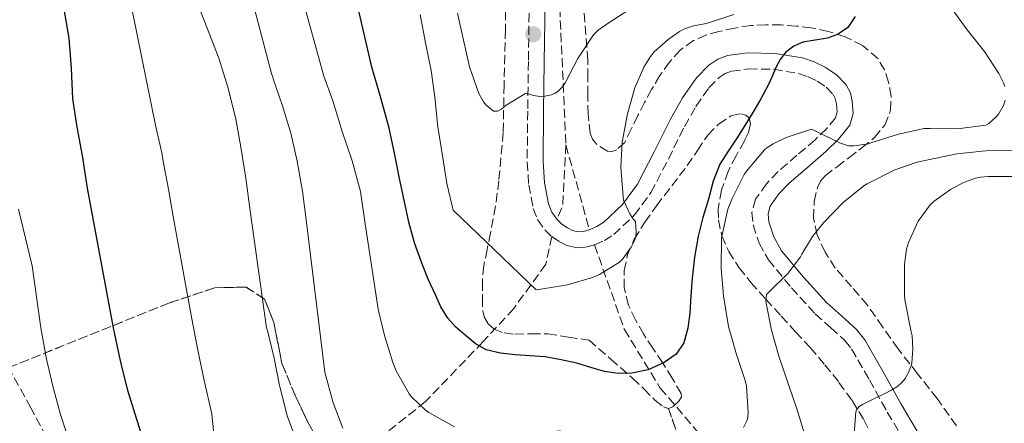
# Model space of a CAD drawing. Units: metres. Extents: x 617524 to 620971, y 4738688 to 4741059.
# Drawn here: x 620270 to 620459, y 4739285 to 4739362 of the extents above; entities that cross this region are included whole.
import ezdxf

# ---------------------------------------------------------------- set-up
doc = ezdxf.new("R2010")
doc.units = ezdxf.units.M
doc.header["$MEASUREMENT"] = 0
doc.linetypes.add('DGN Style 3', pattern=[2.435890702152634, 1.739921930109024, -0.6959687720436097])
for name, color, linetype, lineweight in [('Camino', 7, 'DGN Style 3', 0), ('Curva de nivel directora', 30, 'Continuous', 30), ('Curva de nivel intermedia', 30, 'Continuous', 0), ('Linea de separación interior de zonas arboladas', 92, 'DGN Style 3', 0), ('Margen derecho', 7, 'Continuous', 0), ('Punto acotado terreno (símbolo)', 7, 'Continuous', 0), ('Vaguada', 142, 'DGN Style 3', 13), ('Zona arbolada', 92, 'DGN Style 3', 0)]:
    doc.layers.add(name, color=color, linetype=linetype, lineweight=lineweight)

# ---------------------------------------------------------------- blocks, each defined once
blk = doc.blocks.new('5PATER')
at = {"layer": 'Punto acotado terreno (símbolo)', "linetype": 'Continuous', "lineweight": 0}
h = blk.add_hatch(color=51, dxfattribs=at)
edge = h.paths.add_edge_path()
edge.add_ellipse((0, 0), major_axis=(-0.1095731443231308, -0.1110710700762829), ratio=0.9994222409660317, start_angle=0, end_angle=360)

msp = doc.modelspace()

# ---------------------------------------------------------------- linework, layer by layer
at = {"layer": 'Camino', "color": 7, "linetype": 'DGN Style 3', "lineweight": 0}
for points in [[(620367.8700000013, 4739366.12, 711.1999999999972), (620367.6799999991, 4739354.41, 713.4299999999931), (620367.5599999983, 4739344.810000001, 715.0399999999939), (620367.4499999988, 4739335.09, 716.6600000000036), (620367.7500000005, 4739330.670000001, 717.479999999996), (620368.62, 4739326.130000001, 718.3300000000019), (620369.4699999995, 4739323.960000001, 718.6300000000048), (620370.8500000007, 4739321.990000002, 718.8899999999995), (620372.1900000018, 4739320.699999999, 718.979999999996), (620373.6700000016, 4739319.7, 719.0599999999977), (620375.1099999987, 4739318.990000002, 719.2100000000065), (620376.8599999989, 4739318.550000002, 719.3699999999955), (620378.7800000012, 4739318.640000001, 719.5), (620380.4400000018, 4739319.11, 719.5899999999965), (620382.3299999986, 4739319.91, 719.6699999999983), (620384.1400000011, 4739321.07, 719.7500000000001), (620388.1199999999, 4739324.859999999, 719.9400000000023), (620391.3000000004, 4739329.15, 720.1999999999972), (620394.6499999987, 4739335.619999999, 720.8800000000047), (620397.7499999988, 4739341.850000001, 721.6900000000023), (620399.9699999985, 4739345.76, 722.1900000000024), (620402.4400000006, 4739349.300000001, 722.7200000000012), (620404.4200000009, 4739351.290000002, 723.1100000000009), (620405.61, 4739352.07, 723.4100000000037), (620406.8000000013, 4739352.52, 723.7599999999949), (620410.0899999995, 4739352.950000001, 724.4700000000012), (620414.9299999987, 4739352.900000001, 725.3399999999967)], [(620414.9299999987, 4739352.900000001, 725.3399999999967), (620419.7399999986, 4739352.080000001, 726.1999999999972), (620421.5699999993, 4739351.470000001, 726.5399999999936), (620423.3500000007, 4739350.600000001, 726.8899999999995), (620425.0899999996, 4739349.439999999, 727.3399999999965), (620426.4100000006, 4739348.070000002, 727.8500000000058), (620426.8199999996, 4739347.28, 728.25), (620427.0499999998, 4739346.27, 728.6600000000037), (620427.1700000007, 4739344.700000001, 728.979999999996), (620426.8399999997, 4739343.570000002, 729.3000000000029), (620425.1700000024, 4739341.5, 730.0599999999979), (620422.9100000004, 4739339.32, 730.8099999999977), (620419.4300000002, 4739336.340000001, 731.6999999999972), (620415.78, 4739333.189999999, 732.5200000000042), (620413.5699999996, 4739330.869999999, 732.9400000000023), (620411.4699999985, 4739327.890000002, 733.300000000003), (620410.7499999988, 4739325.34, 733.4400000000024), (620411.0100000004, 4739322.930000001, 733.5899999999965), (620412.120000001, 4739319.430000001, 734.0899999999967), (620413.9200000004, 4739316.220000003, 734.600000000006), (620418.3700000007, 4739310.84, 735.4700000000014), (620422.9499999983, 4739305.850000001, 736.2899999999936), (620425.9400000012, 4739303.140000002, 736.729999999996), (620428.6399999991, 4739300.699999999, 737.1399999999995), (620429.949999999, 4739299.060000001, 737.4299999999932), (620433.3900000011, 4739293.130000001, 738.4400000000023), (620436.8199999998, 4739286.930000001, 739.4299999999931), (620442.6299999991, 4739277.150000001, 740.4299999999931)]]:
    msp.add_polyline3d(points, dxfattribs=at)
at = {"layer": 'Curva de nivel directora', "color": 30, "linetype": 'Continuous', "lineweight": 30, "flags": 128}
for points, elevation in [([(620294.0299999998, 4739279.880000001), (620292.2199999993, 4739285.52), (620290.5099999993, 4739291.050000002), (620289.3099999991, 4739296.039999999), (620288.9400000003, 4739297.690000001), (620287.7699999991, 4739303.100000001), (620283.769999998, 4739324.510000001), (620282.769999999, 4739330.029999999), (620281.7699999998, 4739336.320000002), (620280.7500000006, 4739341.760000002), (620279.9199999992, 4739347.210000001), (620279.6500000008, 4739353.130000002), (620279.2300000007, 4739358.86), (620278.2999999986, 4739364.08), (620276.2899999992, 4739372.67), (620274.2699999985, 4739378.539999999), (620273.6000000002, 4739379.949999999), (620270.7999999997, 4739383.980000002), (620269.6199999994, 4739385.260000001)], 750.0000000000001), ([(620348.4099999995, 4739312.490000002), (620347.169999999, 4739315.560000001), (620345.7699999998, 4739319.480000001), (620344.67, 4739323.470000001), (620343.7699999993, 4739327.680000001), (620342.8799999997, 4739331.900000002), (620341.8699999994, 4739336.720000002), (620340.859999999, 4739341.550000002), (620339.2299999996, 4739347.420000001), (620337.5300000008, 4739353.279999999), (620335.9799999996, 4739359.949999999), (620334.4299999984, 4739366.619999999)], 725.0000000000001), ([(620430.6399999995, 4739363.060000001), (620429.2599999983, 4739360.939999999), (620427.3600000006, 4739359.630000002), (620425.2899999986, 4739358.91), (620422.9299999982, 4739358.53), (620420.5700000002, 4739358.109999999), (620418.7999999998, 4739357.360000002), (620417.2599999999, 4739356.17), (620416.1899999991, 4739354.75), (620415.36, 4739353.210000004), (620414.629999999, 4739351.510000002), (620413.869999999, 4739349.84), (620412.4499999997, 4739347.190000001), (620410.9400000009, 4739344.590000002), (620409.4000000008, 4739342.09), (620407.8399999985, 4739339.609999999), (620406.1699999988, 4739337.15), (620404.5700000006, 4739334.62), (620403.2899999999, 4739331.33), (620402.369999999, 4739327.920000001), (620401.3099999996, 4739324.350000001), (620400.3799999997, 4739320.750000001), (620399.7000000002, 4739316.720000001), (620399.2499999988, 4739312.670000001), (620399.0000000006, 4739309.300000003), (620398.7799999993, 4739305.930000001), (620398.4299999984, 4739303.07), (620397.6599999995, 4739300.25), (620396.1399999995, 4739298.060000001), (620393.8699999986, 4739296.440000001), (620390.7899999986, 4739295.02), (620387.6100000001, 4739294.380000004), (620384.9799999993, 4739294.34), (620382.3699999986, 4739294.720000003), (620379.6999999998, 4739295.520000001), (620377.0399999999, 4739296.300000003), (620374.0000000001, 4739296.980000002), (620370.9400000002, 4739297.520000001), (620368.0399999989, 4739297.76), (620365.1299999988, 4739297.95), (620362.3399999992, 4739298.260000001), (620359.5799999987, 4739298.92), (620357.4299999984, 4739300.130000001), (620355.4999999995, 4739301.720000001), (620353.7099999991, 4739303.230000001), (620352.1600000003, 4739304.960000002), (620350.8499999981, 4739307.160000001), (620349.7599999995, 4739309.470000003), (620348.4099999995, 4739312.490000002)], 725.0000000000001)]:
    msp.add_lwpolyline(points, dxfattribs=dict(at, elevation=elevation))
at = {"layer": 'Curva de nivel intermedia', "color": 30, "linetype": 'Continuous', "lineweight": 0, "flags": 128}
for points, elevation in [([(620307.2100000007, 4739281.390000001), (620306.6699999997, 4739286.600000001), (620305.2300000002, 4739292.970000001), (620304.0000000009, 4739298.83), (620302.8299999997, 4739304.859999998), (620299.230000001, 4739324.539999999), (620298.3300000003, 4739329.850000001), (620297.2599999995, 4739335.53), (620297.0700000018, 4739336.8), (620295.8400000003, 4739342.109999998), (620291.4700000006, 4739363.630000001), (620289.3600000005, 4739374.8), (620288.0199999993, 4739380.640000001), (620286.4000000011, 4739386), (620284.7699999994, 4739390.75), (620282.4000000001, 4739395.71), (620279.2500000007, 4739400.810000001), (620275.9800000007, 4739405.869999999), (620275.5700000017, 4739406.380000001), (620271.440000001, 4739410.279999998), (620270.850000001, 4739410.970000001), (620267.3000000014, 4739414.17)], 745), ([(620331.9600000008, 4739283.800000001), (620330.0499999997, 4739288.720000001), (620328.4800000007, 4739294.619999999), (620324.9100000011, 4739323.42), (620324.16, 4739329.439999999), (620323.1699999998, 4739335.199999999), (620321.8900000014, 4739340.600000001), (620320.2999999998, 4739345.84), (620318.6100000001, 4739350.890000001), (620318.4800000006, 4739351.390000001), (620318.190000002, 4739352.09), (620312.7000000002, 4739373.099999999)], 735.0000000000001), ([(620341.5499999997, 4739296.439999999), (620339.9800000007, 4739301.680000001), (620338.7500000013, 4739306.73), (620336.2400000012, 4739323.119999998), (620335.3300000015, 4739329.400000001), (620333.7600000001, 4739335.26), (620331.82, 4739340.890000001), (620329.9800000006, 4739346.8), (620328.2999999997, 4739351.599999999), (620322.6700000013, 4739371.850000001)], 730), ([(620323.3600000021, 4739280.600000001), (620321.2800000011, 4739286.01), (620319.7099999997, 4739292.009999999), (620318.7300000008, 4739297.319999999), (620317.4099999998, 4739302.599999999), (620317.230000001, 4739303.150000001), (620314.1100000006, 4739325.639999999), (620313.2800000014, 4739331.92), (620312.2700000011, 4739337.92), (620311.3300000001, 4739343.369999998), (620309.7600000009, 4739349.48), (620308.030000001, 4739355.039999999), (620303.4100000008, 4739366.939999999)], 740.0000000000001), ([(620387.7300000008, 4739364.779999999), (620383.2600000005, 4739361.930000001), (620381.1300000004, 4739360.4), (620380.2200000006, 4739359.550000002), (620377.2000000009, 4739354.96), (620374.7700000012, 4739350.3), (620374.2400000015, 4739349.5), (620373.4400000013, 4739348.699999999), (620372.7999999998, 4739348.25), (620371.8900000001, 4739347.899999999), (620370.8500000007, 4739347.689999999), (620369.8700000017, 4739347.66), (620368.7000000004, 4739347.84), (620367.9000000004, 4739348.109999999), (620367.1000000001, 4739348.25), (620363.420000001, 4739346.009999998), (620362.4900000012, 4739345.21), (620361.7300000011, 4739344.83), (620360.9400000023, 4739344.83), (620359.4700000014, 4739346.04), (620359.0100000009, 4739346.599999999), (620358.1399999993, 4739348.220000002), (620356.3700000012, 4739353.390000002), (620355.1700000009, 4739358.51), (620354.0600000002, 4739363.710000001)], 715.0000000000001), ([(620448.8099999994, 4739365.189999999), (620452.2100000014, 4739360.460000001), (620455.5500000007, 4739356.310000001), (620458.3200000002, 4739352.059999999), (620459.2000000007, 4739350.279999999), (620459.4500000011, 4739349.550000001)], 730), ([(620407.2500000007, 4739363.470000001), (620402.0000000002, 4739361.720000001), (620399.4900000001, 4739361.259999999), (620397.76, 4739360.67), (620396.8100000002, 4739360.189999999), (620394.6200000019, 4739358.65), (620391.9500000009, 4739356.239999998), (620391.2100000011, 4739355.369999999), (620389.9200000013, 4739353.289999999), (620388.2100000014, 4739349.34), (620386.7699999998, 4739344.300000001), (620385.7599999993, 4739338.84), (620385.4700000011, 4739334.059999999), (620385.9500000017, 4739328.359999999), (620386.0299999998, 4739327.720000001), (620387.2100000001, 4739325.099999999), (620387.8200000002, 4739324.159999999), (620388.3000000007, 4739323.58), (620388.4600000017, 4739321.48), (620388.4100000003, 4739320.78), (620388.1900000012, 4739320.039999999), (620387.4900000016, 4739318.67), (620385.9000000001, 4739316.439999999), (620385.2499999999, 4739315.739999999), (620381.3600000006, 4739313.390000001), (620380.0500000007, 4739312.81), (620375.2500000017, 4739311.400000001), (620370.0800000018, 4739310.59), (620369.180000001, 4739310.46), (620353.2100000007, 4739325.76), (620352.0000000015, 4739330.91), (620351.1800000012, 4739335.869999999), (620350.2400000001, 4739341.8), (620349.65, 4739347.529999998), (620348.9600000017, 4739352.649999999), (620347.9300000012, 4739357.66), (620346.8600000006, 4739363.439999999)], 720), ([(620459.5700000017, 4739346.949999999), (620459.2099999996, 4739345.900000001), (620458.2400000019, 4739344.279999998), (620457.7700000004, 4739343.710000001), (620456.3799999999, 4739342.49), (620455.7899999998, 4739342.109999998), (620450.3499999995, 4739341.449999998), (620445.0900000001, 4739341.509999999), (620443.9700000002, 4739341.48), (620438.9900000002, 4739340.430000001), (620433.6799999995, 4739338.730000001), (620433.2000000011, 4739338.519999999), (620430.4100000015, 4739338.17), (620429.37, 4739338.189999999), (620427.630000001, 4739338.76), (620423.0500000011, 4739340.960000001), (620422.2199999996, 4739341.399999999), (620417.3600000005, 4739339.77), (620414.8300000001, 4739338.560000001), (620413.6100000021, 4739337.77), (620413.2000000007, 4739337.4), (620409.6900000015, 4739333.279999999), (620409.26, 4739332.650000001), (620406.930000001, 4739328.04), (620406.1399999998, 4739325.960000001), (620404.990000001, 4739321.019999999), (620404.8900000004, 4739320.38), (620404.8099999998, 4739314.52), (620405.2600000014, 4739309.28), (620406.2100000012, 4739303.390000001), (620407.7900000016, 4739297.980000001), (620409.4500000001, 4739292.970000001), (620409.7200000006, 4739291.92), (620409.9999999999, 4739286.83), (620409.9599999997, 4739285.929999999), (620409.8400000012, 4739285.359999999), (620409.1000000014, 4739283.949999998)], 730), ([(620461.530000002, 4739337.26), (620455.8099999999, 4739337.189999999), (620450.2100000008, 4739336.649999999), (620444.7200000011, 4739335.470000001), (620442.6100000012, 4739335.029999999), (620438.2900000006, 4739333.560000001), (620432.9400000018, 4739330.840000001), (620432.3000000003, 4739330.460000001), (620428.3200000017, 4739327.279999999), (620424.5599999998, 4739323.359999999), (620422.4299999997, 4739320.680000001), (620420.3700000012, 4739317.310000001), (620420.140000001, 4739316.810000001), (620417.650000001, 4739313.609999999), (620414.0099999999, 4739309.98), (620413.5700000017, 4739309.529999998), (620413.440000002, 4739308.429999998), (620413.4700000011, 4739307.869999999), (620414.5100000005, 4739302.680000001), (620415.9700000001, 4739297.659999999), (620417.7699999994, 4739292.25), (620419.4800000016, 4739287.319999999), (620421.2600000007, 4739281.420000001)], 735.0000000000001), ([(620462.2400000006, 4739332.28), (620456.2400000015, 4739332.28), (620454.7700000006, 4739332.15), (620453.8200000006, 4739331.949999999), (620451.5200000006, 4739331.079999999), (620449.0400000019, 4739329.77), (620445.85, 4739327.51), (620445.1200000013, 4739326.83), (620442.8100000002, 4739323.63), (620440.9400000017, 4739319.56), (620440.5400000014, 4739318.279999998), (620440.1700000004, 4739315.319999999), (620440.1700000004, 4739309.51), (620440.1900000006, 4739308.550000001), (620441.4400000023, 4739302.38), (620441.600000001, 4739301.59), (620441.7599999995, 4739299.05), (620441.5499999995, 4739296.41), (620441.4100000008, 4739295.819999999), (620440.9100000003, 4739294.51), (620440.270000001, 4739293.399999999), (620439.690000002, 4739292.67), (620438.8400000005, 4739291.930000001), (620437.6400000001, 4739291.13), (620433.0700000015, 4739288.910000001), (620432.040000001, 4739288.390000001), (620431.440000002, 4739287.980000001), (620431.0199999996, 4739287.470000002), (620430.7500000013, 4739287.02), (620430.4600000008, 4739282.730000001)], 740.0000000000001), ([(620279.3100000012, 4739280.909999998), (620277.5300000019, 4739286.430000001), (620276.05, 4739291.880000001), (620274.8499999996, 4739297.099999998), (620273.7600000012, 4739303.130000001), (620272.0900000016, 4739315.039999997), (620269.4200000004, 4739325.960000001)], 755), ([(620353.4800000011, 4739284.08), (620348.49, 4739286.81), (620347.8500000007, 4739287.289999999), (620345.1799999997, 4739289.869999999), (620344.7200000014, 4739290.46), (620342.2400000005, 4739294.880000001), (620341.5499999997, 4739296.439999999)], 730)]:
    msp.add_lwpolyline(points, dxfattribs=dict(at, elevation=elevation))
at = {"layer": 'Linea de separación interior de zonas arboladas', "color": 92, "linetype": 'DGN Style 3', "lineweight": 0}
msp.add_polyline3d([(620267.5800000001, 4739295.480000001, 760.6600000000036), (620298.4299999997, 4739307.9, 747.2200000000012), (620307.2599999999, 4739310.84, 744.7899999999936), (620313.2800000003, 4739310.970000001, 742.2299999999959), (620316.8600000005, 4739308.67, 741.7200000000012), (620318.6500000004, 4739304.189999999, 741.8500000000058), (620320.1900000004, 4739296.25, 741.8500000000058), (620322.8799999999, 4739289.850000001, 741.7200000000012), (620325.1799999997, 4739284.99, 738.2599999999949), (620327.4800000006, 4739280.890000001, 736.4700000000012), (620332.0899999999, 4739276.539999999, 736.4700000000012), (620342.5899999999, 4739276.029999999, 736.3399999999965), (620352.7000000002, 4739277.689999999, 735.570000000007), (620362.9400000004, 4739282.17, 732.8899999999995), (620373.6900000004, 4739283.32, 729.9400000000023), (620385.9800000006, 4739280.51, 729.9400000000023), (620394.8099999996, 4739278.84, 729.9400000000023), (620396.4800000006, 4739281.15, 729.9400000000023), (620395.9600000001, 4739283.960000001, 729.9400000000023), (620394.6600000003, 4739287.600000001, 729.6000000000058)], dxfattribs=at)
at = {"layer": 'Margen derecho', "color": 7, "linetype": 'Continuous', "lineweight": 0}
for points in [[(620370.9400000002, 4739366.08, 711.1999999999972), (620370.7500000001, 4739354.359999999, 713.4299999999931), (620370.6299999994, 4739344.779999999, 715.0399999999939), (620370.5300000011, 4739335.180000002, 716.6600000000036), (620370.7999999993, 4739331.060000001, 717.479999999996), (620371.5799999972, 4739326.990000002, 718.3300000000019), (620372.1999999986, 4739325.42, 718.6300000000048), (620373.2000000001, 4739324.000000001, 718.8899999999995), (620374.1299999976, 4739323.090000001, 718.979999999996), (620375.2099999993, 4739322.36, 719.0599999999977), (620376.1700000004, 4739321.890000001, 719.2100000000065), (620377.1700000018, 4739321.640000001, 719.3699999999955), (620378.2899999993, 4739321.700000001, 719.5), (620379.4200000004, 4739322.010000002, 719.5899999999965), (620380.8900000012, 4739322.630000001, 719.6699999999983), (620382.239999999, 4739323.5, 719.7500000000001), (620385.8099999985, 4739326.900000002, 719.9400000000023), (620388.6900000019, 4739330.78, 720.1999999999972), (620391.9200000018, 4739337.01, 720.8800000000047), (620395.0399999976, 4739343.290000003, 721.6900000000023), (620397.3700000012, 4739347.400000001, 722.1900000000024), (620400.0699999991, 4739351.27, 722.7200000000012), (620402.4600000007, 4739353.680000001, 723.1100000000009), (620404.2100000008, 4739354.830000001, 723.4100000000037), (620406.0500000003, 4739355.520000001, 723.7599999999949), (620409.8999999971, 4739356.030000002, 724.4700000000012), (620415.2100000001, 4739355.960000002, 725.3399999999967), (620420.4899999974, 4739355.070000002, 726.1999999999972), (620422.7299999993, 4739354.320000002, 726.5399999999936), (620424.8799999995, 4739353.279999999, 726.8899999999995), (620427.07, 4739351.810000001, 727.3399999999965), (620428.9299999997, 4739349.880000002, 727.8500000000058), (620429.7199999987, 4739348.350000001, 728.25), (620430.0899999997, 4739346.730000001, 728.6600000000037), (620430.2699999985, 4739344.37, 728.979999999996), (620429.6099999992, 4739342.119999999, 729.3000000000029), (620427.440000001, 4739339.420000001, 730.0599999999979), (620424.9699999989, 4739337.050000002, 730.8099999999977), (620421.4400000018, 4739334.01, 731.6999999999972)], [(620421.4400000018, 4739334.01, 731.6999999999972), (620417.899999999, 4739330.960000001, 732.5200000000042), (620415.9499999977, 4739328.92, 732.9400000000023), (620414.2899999992, 4739326.560000002, 733.300000000003), (620413.8700000013, 4739325.08, 733.4400000000024), (620414.0299999999, 4739323.560000001, 733.5899999999965), (620414.9499999986, 4739320.660000001, 734.0899999999967), (620416.4599999996, 4739317.960000001, 734.600000000006), (620420.6900000008, 4739312.86, 735.4700000000014), (620425.1200000009, 4739308.03, 736.2899999999936), (620427.9999999999, 4739305.42, 736.729999999996), (620430.8799999988, 4739302.82, 737.1399999999995), (620432.4899999981, 4739300.790000001, 737.4299999999932), (620436.0599999977, 4739294.640000002, 738.4400000000023), (620439.4799999997, 4739288.460000002, 739.4299999999931), (620445.28, 4739278.710000002, 740.4299999999931)]]:
    msp.add_polyline3d(points, dxfattribs=at)
at = {"layer": 'Vaguada', "color": 142, "linetype": 'DGN Style 3', "lineweight": 13, "extrusion": (0.2087210558593431, 0.03224370923710287, 0.9774435349704832), "elevation": 283000.207246419, "flags": 128}
msp.add_lwpolyline([(4589065.717251157, -1306361.392356527), (4589054.199652366, -1306358.930199323), (4589051.817836091, -1306357.41502566)], dxfattribs=at)
at = {"layer": 'Vaguada', "color": 142, "linetype": 'DGN Style 3', "lineweight": 13, "extrusion": (-0.02252915246141601, 0.08170572626006874, 0.9964018323877597), "elevation": 373969.208375156, "flags": 128}
msp.add_lwpolyline([(-1857845.508232535, -4388023.525542965), (-1857845.508232535, -4388006.535369334)], dxfattribs=at)
at = {"layer": 'Vaguada', "color": 142, "linetype": 'DGN Style 3', "lineweight": 13}
for points in [[(620387.7199999997, 4739647, 666.9900000000052), (620398.6900000004, 4739635.720000001, 669.2599999999948), (620402.1500000004, 4739628.789999999, 670.2899999999936), (620403.8799999999, 4739619.699999999, 671.3600000000006), (620406.0499999998, 4739599.779999999, 673.9900000000052), (620405.6200000001, 4739590.26, 675.5), (620402.5800000001, 4739574.67, 677.8500000000058), (620391.7599999999, 4739540.9, 680.4799999999959), (620380.5300000003, 4739511.15, 685.429999999993), (620373.5999999996, 4739479.970000001, 690.6100000000006), (620372.3200000003, 4739465.32, 693.1600000000036), (620371.0199999996, 4739431.539999999, 699.8699999999953), (620373.6200000001, 4739367.180000001, 711.3899999999995), (620374.9199999999, 4739338.33, 717.2299999999959)], [(620372.1900000004, 4739320.699999999, 718.5), (620371.0499999998, 4739315.369999999, 719.2899999999936), (620364.8799999999, 4739306.869999999, 721.779999999999), (620358.9299999997, 4739300.430000001, 724.6600000000036), (620347.8799999999, 4739288.939999999, 729.6199999999953), (620320.4100000003, 4739267.109999999, 742.9199999999983)], [(620380.4400000004, 4739319.109999999, 719.1399999999995), (620386.1799999997, 4739302.810000001, 722.8600000000006), (620393.0999999996, 4739291.550000001, 726.2100000000065), (620417.7800000003, 4739262.539999999, 734.1900000000023), (620447.6500000004, 4739239.58, 742.7299999999959), (620458.0899999999, 4739229.369999999, 746.5500000000029)]]:
    msp.add_polyline3d(points, dxfattribs=at)
at = {"layer": 'Zona arbolada', "color": 92, "linetype": 'DGN Style 3', "lineweight": 0}
for points in [[(620363.3300000001, 4739371.390000001, 714.929999999993), (620363.25, 4739360.51, 716.8500000000058), (620363.0099999999, 4739349.9, 717.5099999999949), (620362.8300000001, 4739340.720000001, 718.8899999999995), (620362, 4739331.449999999, 720.6300000000047), (620361.3700000001, 4739326.52, 722.0200000000042), (620360.3799999999, 4739321.390000001, 723.1900000000023), (620359.7400000002, 4739318.230000001, 724.0200000000042), (620359.0999999996, 4739315.07, 724.8500000000058), (620358.8200000003, 4739312.02, 725.4900000000052), (620358.8499999996, 4739308.92, 726.0200000000042), (620358.8899999997, 4739306.369999999, 726.5500000000029), (620359.2000000002, 4739305.119999999, 726.8099999999977), (620359.9500000002, 4739303.9, 727.029999999999), (620361.0899999999, 4739302.890000001, 727.1399999999995), (620363.0199999996, 4739302.140000001, 727.1100000000006), (620365.0700000003, 4739301.9, 727.029999999999), (620368.2599999999, 4739301.99, 726.8999999999943), (620371.4199999999, 4739301.949999999, 726.9199999999983), (620375.4100000003, 4739301.359999999, 727.2400000000052), (620379.3899999997, 4739300.76, 727.5599999999977), (620383.5700000003, 4739297.100000001, 728.3099999999977), (620387.7599999999, 4739293.439999999, 729.0599999999977), (620389.9299999997, 4739291.359999999, 729.4900000000052), (620392.0800000001, 4739289.24, 729.6699999999983), (620393.7300000006, 4739287.9, 729.6199999999953), (620394.6600000003, 4739287.600000001, 729.6000000000058), (620395.9600000001, 4739283.960000001, 729.9400000000023)], [(620363.3300000001, 4739371.390000001, 714.929999999993), (620363.25, 4739360.51, 716.8500000000058), (620363.0099999999, 4739349.9, 717.5099999999949), (620362.8300000001, 4739340.720000001, 718.8899999999995), (620362, 4739331.449999999, 720.6300000000047), (620361.3700000001, 4739326.52, 722.0200000000042), (620360.3799999999, 4739321.390000001, 723.1900000000023), (620359.7400000002, 4739318.230000001, 724.0200000000042), (620359.0999999996, 4739315.07, 724.8500000000058), (620358.8200000003, 4739312.02, 725.4900000000052), (620358.8499999996, 4739308.92, 726.0200000000042), (620358.8899999997, 4739306.369999999, 726.5500000000029), (620359.2000000002, 4739305.119999999, 726.8099999999977), (620359.9500000002, 4739303.9, 727.029999999999), (620361.0899999999, 4739302.890000001, 727.1399999999995), (620363.0199999996, 4739302.140000001, 727.1100000000006), (620365.0700000003, 4739301.9, 727.029999999999), (620368.2599999999, 4739301.99, 726.8999999999943), (620371.4199999999, 4739301.949999999, 726.9199999999983), (620375.4100000003, 4739301.359999999, 727.2400000000052), (620379.3899999997, 4739300.76, 727.5599999999977), (620383.5700000003, 4739297.100000001, 728.3099999999977), (620387.7599999999, 4739293.439999999, 729.0599999999977), (620389.9299999997, 4739291.359999999, 729.4900000000052), (620392.0800000001, 4739289.24, 729.6699999999983), (620393.7300000006, 4739287.9, 729.6199999999953), (620394.6600000003, 4739287.600000001, 729.6000000000058)], [(620450.1500000004, 4739284.289999999, 743.0500000000029), (620446.4400000004, 4739289.5, 742.1499999999943), (620442.6799999997, 4739294.289999999, 741.6300000000047), (620438.9100000003, 4739299.08, 741.1100000000006), (620435.9299999997, 4739303.300000001, 740.5399999999936), (620432.9699999997, 4739307.529999999, 739.9900000000052), (620429.9299999997, 4739311.09, 739.5599999999977), (620426.8099999996, 4739314.640000001, 739.1300000000047), (620424.8399999999, 4739317.710000001, 738.7899999999936), (620423.3300000001, 4739321.050000001, 738.4199999999983), (620422.6200000001, 4739324.24, 738.0399999999936), (620422.75, 4739327.470000001, 737.6399999999995), (620423.3799999999, 4739330.15, 737.320000000007), (620423.9800000006, 4739331.390000001, 737.1600000000036), (620424.8600000005, 4739332.4, 737), (620427.1500000004, 4739334.15, 736.779999999999), (620429.4500000002, 4739335.850000001, 736.5200000000042), (620431.9299999997, 4739337.779999999, 736.0099999999949), (620434.3799999999, 4739339.74, 735.429999999993), (620436.3399999999, 4739342.130000001, 734.8500000000058), (620437.4699999997, 4739345, 734.2599999999949), (620437.5800000001, 4739347.710000001, 733.8099999999977), (620437.04, 4739350.430000001, 733.3699999999953), (620436.3200000003, 4739352.800000001, 732.5800000000019), (620435.0199999996, 4739354.960000001, 731.7700000000042), (620432.0899999999, 4739357.470000001, 731.25), (620428.7199999997, 4739359.15, 730.7100000000065), (620425.4699999997, 4739360.180000001, 729.9600000000065), (620422.1699999999, 4739360.859999999, 729.1600000000036), (620419.2999999998, 4739361.220000001, 728.3800000000047), (620416.4000000004, 4739361.439999999, 727.6199999999953), (620413.4600000001, 4739361.460000001, 726.9600000000065), (620410.5300000003, 4739361.289999999, 726.3600000000006), (620407.4500000002, 4739360.83, 725.7700000000042), (620404.3799999999, 4739360.16, 725.1699999999983), (620401.9000000004, 4739359.460000001, 724.679999999993), (620399.5199999996, 4739358.430000001, 724.1999999999972), (620396.9600000001, 4739356.600000001, 723.6900000000023), (620394.8600000005, 4739354.25, 723.2700000000042), (620393.0300000003, 4739351.67, 722.8800000000047), (620391.4100000003, 4739348.99, 722.4700000000012), (620390.0700000003, 4739346.49, 722.0399999999936), (620388.75, 4739343.980000001, 721.6100000000006), (620387.5199999996, 4739341.390000001, 721.1600000000036), (620386.2400000002, 4739338.800000001, 720.7100000000065), (620384.7199999997, 4739337.42, 720.3000000000029), (620383.7800000003, 4739337.09, 720.0899999999965), (620382.9299999997, 4739337.130000001, 719.9600000000065), (620380.9000000004, 4739338.42, 719.7700000000042), (620380.0700000003, 4739339.42, 719.679999999993), (620379.5800000001, 4739340.57, 719.5899999999965), (620379.1799999997, 4739344.27, 719.320000000007), (620379.1500000004, 4739347.960000001, 719.029999999999), (620379.1699999999, 4739351.32, 718.5899999999965), (620379.1299999999, 4739354.67, 718.070000000007), (620378.3799999999, 4739364.689999999, 716.679999999993)], [(620450.1500000004, 4739284.289999999, 743.0500000000029), (620446.4400000004, 4739289.5, 742.1499999999943), (620442.6799999997, 4739294.289999999, 741.6300000000047), (620438.9100000003, 4739299.08, 741.1100000000006), (620435.9299999997, 4739303.300000001, 740.5399999999936), (620432.9699999997, 4739307.529999999, 739.9900000000052), (620429.9299999997, 4739311.09, 739.5599999999977), (620426.8099999996, 4739314.640000001, 739.1300000000047), (620424.8399999999, 4739317.710000001, 738.7899999999936), (620423.3300000001, 4739321.050000001, 738.4199999999983), (620422.6200000001, 4739324.24, 738.0399999999936), (620422.75, 4739327.470000001, 737.6399999999995), (620423.3799999999, 4739330.15, 737.320000000007), (620423.9800000006, 4739331.390000001, 737.1600000000036), (620424.8600000005, 4739332.4, 737), (620427.1500000004, 4739334.15, 736.779999999999), (620429.4500000002, 4739335.850000001, 736.5200000000042), (620431.9299999997, 4739337.779999999, 736.0099999999949), (620434.3799999999, 4739339.74, 735.429999999993), (620436.3399999999, 4739342.130000001, 734.8500000000058), (620437.4699999997, 4739345, 734.2599999999949), (620437.5800000001, 4739347.710000001, 733.8099999999977), (620437.04, 4739350.430000001, 733.3699999999953), (620436.3200000003, 4739352.800000001, 732.5800000000019), (620435.0199999996, 4739354.960000001, 731.7700000000042), (620432.0899999999, 4739357.470000001, 731.25), (620428.7199999997, 4739359.15, 730.7100000000065), (620425.4699999997, 4739360.180000001, 729.9600000000065), (620422.1699999999, 4739360.859999999, 729.1600000000036), (620419.2999999998, 4739361.220000001, 728.3800000000047), (620416.4000000004, 4739361.439999999, 727.6199999999953), (620413.4600000001, 4739361.460000001, 726.9600000000065), (620410.5300000003, 4739361.289999999, 726.3600000000006), (620407.4500000002, 4739360.83, 725.7700000000042), (620404.3799999999, 4739360.16, 725.1699999999983), (620401.9000000004, 4739359.460000001, 724.679999999993), (620399.5199999996, 4739358.430000001, 724.1999999999972), (620396.9600000001, 4739356.600000001, 723.6900000000023), (620394.8600000005, 4739354.25, 723.2700000000042), (620393.0300000003, 4739351.67, 722.8800000000047), (620391.4100000003, 4739348.99, 722.4700000000012), (620390.0700000003, 4739346.49, 722.0399999999936), (620388.75, 4739343.980000001, 721.6100000000006), (620387.5199999996, 4739341.390000001, 721.1600000000036), (620386.2400000002, 4739338.800000001, 720.7100000000065), (620384.7199999997, 4739337.42, 720.3000000000029), (620383.7800000003, 4739337.09, 720.0899999999965), (620382.9299999997, 4739337.130000001, 719.9600000000065), (620380.9000000004, 4739338.42, 719.7700000000042), (620380.0700000003, 4739339.42, 719.679999999993), (620379.5800000001, 4739340.57, 719.5899999999965), (620379.1799999997, 4739344.27, 719.320000000007), (620379.1500000004, 4739347.960000001, 719.029999999999), (620379.1699999999, 4739351.32, 718.5899999999965), (620379.1299999999, 4739354.67, 718.070000000007), (620378.3799999999, 4739364.689999999, 716.679999999993)], [(620395.9600000001, 4739283.960000001, 729.9400000000023), (620394.6600000003, 4739287.600000001, 729.6000000000058), (620395.5199999996, 4739287.930000001, 729.570000000007), (620396.8200000003, 4739289.189999999, 729.529999999999), (620397.2000000002, 4739289.83, 729.5099999999949), (620397.1299999999, 4739290.480000001, 729.4900000000052), (620395.3899999997, 4739293.449999999, 729.3300000000019), (620393.5, 4739296.430000001, 729.0599999999977), (620391.6799999997, 4739299.199999999, 728.75), (620389.8700000001, 4739301.960000001, 728.4100000000036), (620388.3099999996, 4739304.66, 727.9799999999959), (620386.9699999997, 4739307.52, 727.6399999999995), (620386.1299999999, 4739310.800000001, 727.5399999999936), (620386.1600000003, 4739314.140000001, 727.5399999999936), (620386.7999999998, 4739317.220000001, 727.5399999999936), (620388.0800000001, 4739320.17, 727.5399999999936), (620390.1500000004, 4739323.480000001, 727.5399999999936), (620392.3700000001, 4739326.619999999, 727.5399999999936), (620395.3399999999, 4739330.49, 727.5399999999936), (620398.2999999998, 4739334.350000001, 727.5399999999936), (620400.2699999996, 4739337.27, 727.5500000000029), (620402.25, 4739340.24, 727.5599999999977), (620404.3399999999, 4739342.32, 727.5800000000019), (620406.7000000002, 4739343.930000001, 727.75), (620408.6200000001, 4739344.34, 728.1100000000006), (620409.5800000001, 4739344.09, 728.3699999999953), (620410.2400000002, 4739343.480000001, 728.6300000000047), (620410.5, 4739342.42, 729.0099999999949), (620410.0899999999, 4739340.74, 729.6399999999995), (620409.3099999996, 4739339.119999999, 730.070000000007), (620407.7000000002, 4739336.220000001, 730.4700000000012), (620406.1600000003, 4739333.230000001, 730.8399999999965), (620404.8899999997, 4739329.609999999, 731.2299999999959), (620404.25, 4739325.960000001, 731.6499999999943), (620404.2999999998, 4739323.91, 732), (620404.9600000001, 4739320.84, 732.7599999999949), (620406.29, 4739317.850000001, 733.6399999999995), (620408.29, 4739314.689999999, 734.6999999999972), (620410.54, 4739311.880000001, 735.7700000000042), (620413.4400000004, 4739308.630000001, 737.070000000007), (620416.4000000004, 4739305.369999999, 738.0099999999949), (620419.1799999997, 4739302.359999999, 738.4100000000036), (620421.9699999997, 4739299.32, 738.7899999999936), (620424.7999999998, 4739296.029999999, 739.2200000000012), (620427.5300000003, 4739292.619999999, 739.6499999999943), (620430.0700000003, 4739289.119999999, 739.7599999999949), (620432.2999999998, 4739285.42, 739.9100000000036), (620433.8899999997, 4739282.230000001, 740.3699999999953)], [(620394.6600000003, 4739287.600000001, 729.6000000000058), (620395.5199999996, 4739287.930000001, 729.570000000007), (620396.8200000003, 4739289.189999999, 729.529999999999), (620397.2000000002, 4739289.83, 729.5099999999949), (620397.1299999999, 4739290.480000001, 729.4900000000052), (620395.3899999997, 4739293.449999999, 729.3300000000019), (620393.5, 4739296.430000001, 729.0599999999977), (620391.6799999997, 4739299.199999999, 728.75), (620389.8700000001, 4739301.960000001, 728.4100000000036), (620388.3099999996, 4739304.66, 727.9799999999959), (620386.9699999997, 4739307.52, 727.6399999999995), (620386.1299999999, 4739310.800000001, 727.5399999999936), (620386.1600000003, 4739314.140000001, 727.5399999999936), (620386.7999999998, 4739317.220000001, 727.5399999999936), (620388.0800000001, 4739320.17, 727.5399999999936), (620390.1500000004, 4739323.480000001, 727.5399999999936), (620392.3700000001, 4739326.619999999, 727.5399999999936), (620395.3399999999, 4739330.49, 727.5399999999936), (620398.2999999998, 4739334.350000001, 727.5399999999936), (620400.2699999996, 4739337.27, 727.5500000000029), (620402.25, 4739340.24, 727.5599999999977), (620404.3399999999, 4739342.32, 727.5800000000019), (620406.7000000002, 4739343.930000001, 727.75), (620408.6200000001, 4739344.34, 728.1100000000006), (620409.5800000001, 4739344.09, 728.3699999999953), (620410.2400000002, 4739343.480000001, 728.6300000000047), (620410.5, 4739342.42, 729.0099999999949), (620410.0899999999, 4739340.74, 729.6399999999995), (620409.3099999996, 4739339.119999999, 730.070000000007), (620407.7000000002, 4739336.220000001, 730.4700000000012), (620406.1600000003, 4739333.230000001, 730.8399999999965), (620404.8899999997, 4739329.609999999, 731.2299999999959), (620404.25, 4739325.960000001, 731.6499999999943), (620404.2999999998, 4739323.91, 732), (620404.9600000001, 4739320.84, 732.7599999999949), (620406.29, 4739317.850000001, 733.6399999999995), (620408.29, 4739314.689999999, 734.6999999999972), (620410.54, 4739311.880000001, 735.7700000000042), (620413.4400000004, 4739308.630000001, 737.070000000007), (620416.4000000004, 4739305.369999999, 738.0099999999949), (620419.1799999997, 4739302.359999999, 738.4100000000036), (620421.9699999997, 4739299.32, 738.7899999999936), (620424.7999999998, 4739296.029999999, 739.2200000000012), (620427.5300000003, 4739292.619999999, 739.6499999999943), (620430.0700000003, 4739289.119999999, 739.7599999999949), (620432.2999999998, 4739285.42, 739.9100000000036), (620433.8899999997, 4739282.230000001, 740.3699999999953)], [(620276, 4739279.960000001, 757.8000000000029), (620271.8099999996, 4739287.730000001, 759.2299999999959), (620267.5800000001, 4739295.480000001, 760.6600000000036), (620298.4299999997, 4739307.9, 747.2200000000012), (620307.2599999999, 4739310.84, 744.7899999999936), (620313.2800000003, 4739310.970000001, 742.2299999999959), (620316.8600000005, 4739308.67, 741.7200000000012), (620318.6500000004, 4739304.189999999, 741.8500000000058), (620320.1900000004, 4739296.25, 741.8500000000058), (620322.8799999999, 4739289.850000001, 741.7200000000012), (620325.1799999997, 4739284.99, 738.2599999999949), (620327.4800000006, 4739280.890000001, 736.4700000000012)], [(620327.4800000006, 4739280.890000001, 736.4700000000012), (620325.1799999997, 4739284.99, 738.2599999999949), (620322.8799999999, 4739289.850000001, 741.7200000000012), (620320.1900000004, 4739296.25, 741.8500000000058), (620318.6500000004, 4739304.189999999, 741.8500000000058), (620316.8600000005, 4739308.67, 741.7200000000012), (620313.2800000003, 4739310.970000001, 742.2299999999959), (620307.2599999999, 4739310.84, 744.7899999999936), (620298.4299999997, 4739307.9, 747.2200000000012), (620267.5800000001, 4739295.480000001, 760.6600000000036)], [(620284.7999999998, 4739263.550000001, 754.6199999999953), (620282.8099999996, 4739266.75, 755.2400000000052), (620279.3899999997, 4739273.350000001, 756.5200000000042), (620276, 4739279.960000001, 757.8000000000029), (620271.8099999996, 4739287.730000001, 759.2299999999959), (620267.5800000001, 4739295.480000001, 760.6600000000036)]]:
    msp.add_polyline3d(points, dxfattribs=at)

# ---------------------------------------------------------------- block references
at = {"layer": 'Punto acotado terreno (símbolo)', "color": 7, "linetype": 'Continuous', "lineweight": 0, "xscale": 10, "yscale": 10, "zscale": 10}
msp.add_blockref('5PATER', (620368.62, 4739359.640000001, 712.1000000000063), dxfattribs=at)

doc.saveas('drawing.dxf')
